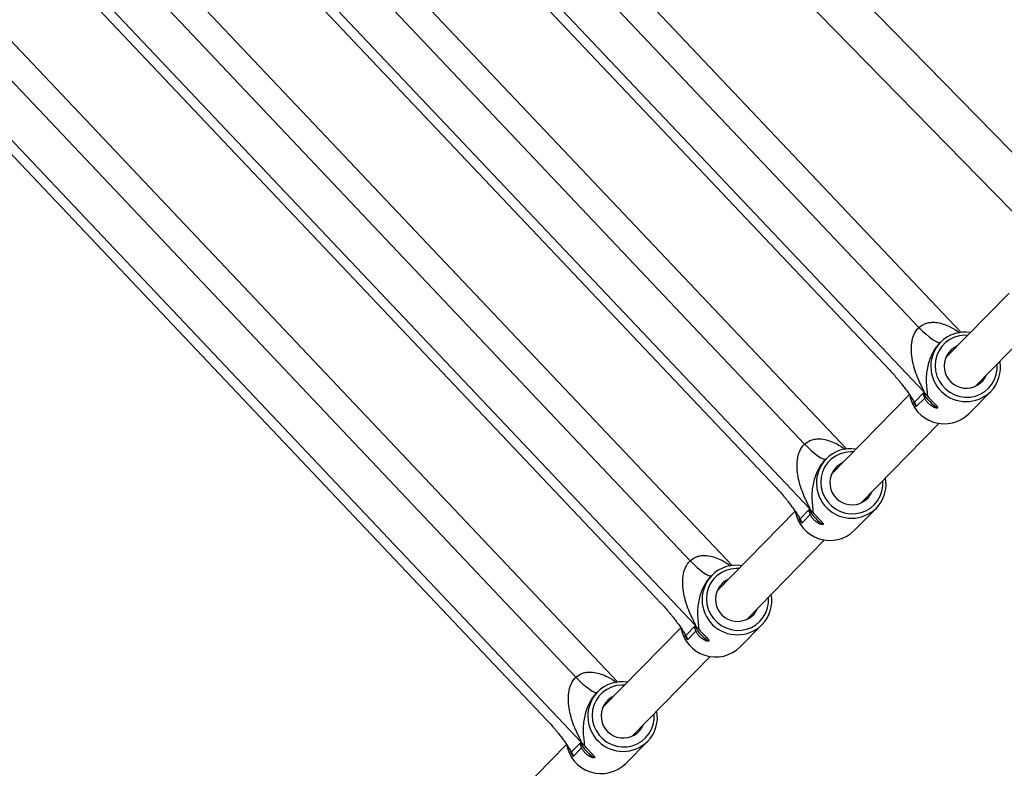
# Model space of a CAD drawing. Units: millimetres. Extents: x -37897 to 37267, y -4612 to 39967.
# Drawn here: x -1049 to -666, y 957 to 1248 of the extents above; entities that cross this region are included whole.
import ezdxf

# ---------------------------------------------------------------- set-up
doc = ezdxf.new("R2010")
doc.units = ezdxf.units.MM

msp = doc.modelspace()

# ---------------------------------------------------------------- linework, layer by layer
at = {"color": 7, "linetype": 'Continuous', "lineweight": 25}
for p, q in [((-683.35, 1126.59), (-925.8, 1382.92)), ((-697.58, 1103.23), (-949.69, 1369.75)), ((-699.61, 1128.46), (-924.72, 1366.45)), ((-710.91, 1111.79), (-941.68, 1355.76)), ((-727.83, 1081.19), (-970.29, 1337.52)), ((-742.07, 1057.83), (-994.18, 1324.36)), ((-744.09, 1083.07), (-969.2, 1321.06)), ((-755.4, 1066.39), (-986.17, 1310.36)), ((-643.21, 1176.01), (-767.05, 1302.67)), ((-772.32, 1035.8), (-1014.78, 1292.13)), ((-778.6, 1291.59), (-654.63, 1164.8)), ((-786.56, 1012.43), (-1038.66, 1278.96)), ((-788.58, 1037.67), (-1013.69, 1275.66)), ((-799.89, 1021), (-1030.66, 1264.97)), ((-816.81, 990.4), (-1059.27, 1246.73)), ((-831.05, 967.04), (-1083.15, 1233.57)), ((-833.07, 992.28), (-1058.18, 1230.27)), ((-844.38, 975.6), (-1075.15, 1219.57)), ((-664.51, 1141.86), (-689.21, 1116.67)), ((-677.78, 1105.47), (-653.27, 1130.48)), ((-691.25, 1122.73), (-691.63, 1122.34)), ((-680.16, 1094.89), (-671.68, 1103.55)), ((-703.28, 1102.31), (-733.7, 1071.27)), ((-701.4, 1099.33), (-697.58, 1103.23)), ((-697.38, 1100.99), (-700.66, 1097.65)), ((-722.27, 1060.07), (-691.84, 1091.12)), ((-735.74, 1077.33), (-736.11, 1076.95)), ((-745.88, 1053.94), (-742.07, 1057.83)), ((-724.65, 1049.5), (-716.17, 1058.15)), ((-747.77, 1056.91), (-778.18, 1025.88)), ((-741.87, 1055.6), (-745.14, 1052.26)), ((-766.76, 1014.68), (-736.33, 1045.72)), ((-780.23, 1031.94), (-780.6, 1031.55)), ((-792.26, 1011.51), (-822.67, 980.48)), ((-790.37, 1008.54), (-786.56, 1012.43)), ((-769.14, 1004.1), (-760.66, 1012.76)), ((-786.36, 1010.2), (-789.63, 1006.86)), ((-811.24, 969.28), (-780.82, 1000.33)), ((-824.71, 986.54), (-825.09, 986.16)), ((-836.75, 966.12), (-904.51, 896.97)), ((-834.86, 963.15), (-831.05, 967.04)), ((-813.63, 958.71), (-805.14, 967.36)), ((-830.84, 964.81), (-834.12, 961.47))]:
    msp.add_line(p, q, dxfattribs=at)
at = {"color": 8, "linetype": 'Continuous', "lineweight": 25}
for p, q in [((-700.66, 1097.65), (-701.7, 1099.51)), ((-745.14, 1052.26), (-746.19, 1054.12)), ((-789.63, 1006.86), (-790.68, 1008.72)), ((-834.12, 961.47), (-835.17, 963.33))]:
    msp.add_line(p, q, dxfattribs=at)
at = {"color": 8, "linetype": 'Continuous', "lineweight": 25, "flags": 128}
for points in [[(-699.61, 1128.46), (-698.24, 1127.08), (-696.86, 1125.8), (-695.54, 1124.68), (-694.31, 1123.77), (-693.23, 1123.1), (-692.34, 1122.69), (-691.67, 1122.56), (-691.32, 1122.65)], [(-680.66, 1125.39), (-681.8, 1125.42), (-683.83, 1125.2), (-685.79, 1124.64), (-687.61, 1123.75), (-689.25, 1122.57), (-690.66, 1121.12), (-691.8, 1119.44), (-692.64, 1117.6), (-693.14, 1115.63), (-693.31, 1113.59), (-693.13, 1111.55), (-692.6, 1109.56), (-691.75, 1107.68), (-690.6, 1105.97), (-689.18, 1104.46), (-687.53, 1103.22), (-685.7, 1102.26), (-683.74, 1101.63), (-681.71, 1101.33), (-679.66, 1101.38), (-677.66, 1101.77), (-675.77, 1102.5), (-674.03, 1103.53), (-672.5, 1104.86), (-671.22, 1106.42), (-670.23, 1108.19), (-669.56, 1110.11), (-669.22, 1112.11), (-669.23, 1114.16), (-669.23, 1114.19)], [(-744.09, 1083.07), (-742.72, 1081.68), (-741.35, 1080.4), (-740.03, 1079.29), (-738.8, 1078.37), (-737.72, 1077.7), (-736.83, 1077.29), (-736.16, 1077.16), (-735.81, 1077.25)], [(-725.14, 1080), (-726.29, 1080.02), (-728.32, 1079.8), (-730.27, 1079.24), (-732.1, 1078.36), (-733.74, 1077.17), (-735.15, 1075.72), (-736.29, 1074.05), (-737.12, 1072.2), (-737.63, 1070.23), (-737.8, 1068.2), (-737.61, 1066.16), (-737.09, 1064.17), (-736.24, 1062.29), (-735.09, 1060.57), (-733.67, 1059.07), (-732.02, 1057.82), (-730.18, 1056.87), (-728.23, 1056.23), (-726.19, 1055.93), (-724.15, 1055.98), (-722.15, 1056.37), (-720.26, 1057.1), (-718.52, 1058.14), (-716.99, 1059.46), (-715.71, 1061.03), (-714.72, 1062.79), (-714.04, 1064.71), (-713.71, 1066.72), (-713.71, 1068.76), (-713.72, 1068.8)], [(-788.58, 1037.67), (-787.21, 1036.28), (-785.84, 1035.01), (-784.51, 1033.89), (-783.29, 1032.98), (-782.21, 1032.3), (-781.32, 1031.89), (-780.65, 1031.76), (-780.3, 1031.86)], [(-769.63, 1034.6), (-770.78, 1034.63), (-772.81, 1034.41), (-774.76, 1033.85), (-776.59, 1032.96), (-778.23, 1031.77), (-779.64, 1030.33), (-780.78, 1028.65), (-781.61, 1026.81), (-782.12, 1024.84), (-782.28, 1022.8), (-782.1, 1020.76), (-781.58, 1018.77), (-780.73, 1016.89), (-779.58, 1015.18), (-778.15, 1013.67), (-776.5, 1012.43), (-774.67, 1011.47), (-772.71, 1010.83), (-770.68, 1010.54), (-768.64, 1010.58), (-766.64, 1010.98), (-764.74, 1011.7), (-763.01, 1012.74), (-761.48, 1014.07), (-760.2, 1015.63), (-759.21, 1017.4), (-758.53, 1019.31), (-758.19, 1021.32), (-758.2, 1023.37), (-758.2, 1023.4)], [(-833.07, 992.28), (-831.7, 990.89), (-830.33, 989.61), (-829, 988.49), (-827.78, 987.58), (-826.7, 986.91), (-825.8, 986.5), (-825.14, 986.37), (-824.79, 986.46)], [(-814.12, 989.21), (-815.27, 989.23), (-817.3, 989.01), (-819.25, 988.45), (-821.07, 987.56), (-822.71, 986.38), (-824.12, 984.93), (-825.26, 983.26), (-826.1, 981.41), (-826.61, 979.44), (-826.77, 977.41), (-826.59, 975.36), (-826.07, 973.38), (-825.22, 971.5), (-824.06, 969.78), (-822.64, 968.28), (-820.99, 967.03), (-819.16, 966.07), (-817.2, 965.44), (-815.17, 965.14), (-813.13, 965.19), (-811.13, 965.58), (-809.23, 966.31), (-807.49, 967.35), (-805.96, 968.67), (-804.68, 970.24), (-803.69, 972), (-803.02, 973.92), (-802.68, 975.93), (-802.69, 977.97), (-802.69, 978.01)]]:
    msp.add_lwpolyline(points, dxfattribs=at)
at = {"color": 7, "linetype": 'Continuous', "lineweight": 25, "flags": 128}
for points in [[(-697.58, 1102.76), (-697.57, 1102.71), (-697.35, 1102.14), (-696.89, 1101.38), (-696.22, 1100.51), (-695.42, 1099.61), (-694.57, 1098.76), (-693.74, 1098.05), (-693.02, 1097.56), (-692.48, 1097.32), (-692.17, 1097.36)], [(-742.07, 1057.37), (-742.06, 1057.31), (-741.84, 1056.75), (-741.38, 1055.99), (-740.71, 1055.11), (-739.91, 1054.21), (-739.06, 1053.36), (-738.23, 1052.66), (-737.51, 1052.16), (-736.96, 1051.92), (-736.65, 1051.97)], [(-786.56, 1011.97), (-786.55, 1011.92), (-786.33, 1011.35), (-785.86, 1010.59), (-785.2, 1009.72), (-784.4, 1008.81), (-783.54, 1007.97), (-782.71, 1007.26), (-781.99, 1006.77), (-781.45, 1006.53), (-781.14, 1006.57)], [(-831.05, 966.58), (-831.04, 966.52), (-830.82, 965.95), (-830.35, 965.2), (-829.69, 964.32), (-828.89, 963.42), (-828.03, 962.57), (-827.2, 961.87), (-826.48, 961.37), (-825.94, 961.13), (-825.63, 961.18)]]:
    msp.add_lwpolyline(points, dxfattribs=at)
at = {"color": 7, "linetype": 'Continuous', "lineweight": 25}
for centre, radius, start, end in [((-681.78, 1113.38), 13.3, 80.4372, 135.3732), ((-681.2, 1113.41), 8.6, 114.058, 337.0994), ((-681.2, 1112.82), 13.29, 315.7477, 10.7567), ((-689.77, 1104.67), 13.7, 189.8726, 314.4957), ((-705.01, 1096.2), 10.22, 36.1461, 43.408), ((-726.27, 1067.98), 13.3, 80.4372, 135.3732), ((-725.69, 1068.01), 8.6, 114.058, 337.0994), ((-725.69, 1067.43), 13.29, 315.7477, 10.7567), ((-749.5, 1050.8), 10.22, 36.1461, 43.408), ((-734.26, 1059.27), 13.7, 189.8726, 314.4957), ((-770.76, 1022.59), 13.3, 80.4372, 135.3732), ((-770.18, 1022.62), 8.6, 114.058, 337.0994), ((-770.17, 1022.03), 13.29, 315.7477, 10.7567), ((-778.74, 1013.88), 13.7, 189.8726, 314.4957), ((-793.99, 1005.41), 10.22, 36.1461, 43.408), ((-815.25, 977.19), 13.3, 80.4372, 135.3732), ((-814.66, 977.22), 8.6, 114.058, 337.0994), ((-814.66, 976.63), 13.29, 315.7477, 10.7567), ((-823.23, 968.48), 13.7, 189.8726, 314.4957), ((-838.47, 960.01), 10.22, 36.1461, 43.408)]:
    msp.add_arc(centre, radius, start, end, dxfattribs=at)
at = {"color": 8, "linetype": 'Continuous', "lineweight": 25}
for centre in [(-681.3, 1113.31), (-725.79, 1067.91), (-770.28, 1022.52), (-814.76, 977.12)]:
    msp.add_arc(centre, 13.7, 136.5685, 314.589, dxfattribs=at)
for points, knots in [([(-699.61, 1128.46), (-698.96, 1128.97), (-698.01, 1129.69), (-696.38, 1130.26), (-694.86, 1130.53), (-692.79, 1130.48), (-690.46, 1129.99), (-687.59, 1128.83), (-685.34, 1127.6), (-684.07, 1126.57), (-683.81, 1126.35)], [0, 0, 0, 0, 0.127528, 0.184927, 0.284291, 0.386995, 0.543938, 0.704722, 0.939045, 1, 1, 1, 1]), ([(-691.62, 1122.34), (-691.73, 1122.23), (-692.48, 1121.48), (-693.28, 1120.37), (-694.25, 1118.77), (-694.99, 1117.26), (-695.8, 1115.09), (-696.39, 1112.72), (-696.79, 1109.86), (-696.83, 1106.83), (-696.56, 1104.17), (-696.29, 1102.48), (-696.42, 1102.06), (-696.46, 1101.94)], [0, 0, 0, 0, 0.014841, 0.104151, 0.128827, 0.203059, 0.279812, 0.389302, 0.501058, 0.667613, 0.836984, 0.952962, 1, 1, 1, 1]), ([(-744.09, 1083.07), (-743.44, 1083.57), (-742.5, 1084.3), (-740.87, 1084.87), (-739.35, 1085.13), (-737.28, 1085.08), (-734.95, 1084.59), (-732.08, 1083.44), (-729.83, 1082.2), (-728.56, 1081.17), (-728.3, 1080.96)], [0, 0, 0, 0, 0.127528, 0.184927, 0.284291, 0.386995, 0.543938, 0.704722, 0.939045, 1, 1, 1, 1]), ([(-736.11, 1076.94), (-736.21, 1076.83), (-736.96, 1076.09), (-737.77, 1074.98), (-738.73, 1073.38), (-739.48, 1071.86), (-740.29, 1069.69), (-740.88, 1067.33), (-741.28, 1064.46), (-741.32, 1061.43), (-741.04, 1058.77), (-740.77, 1057.09), (-740.91, 1056.67), (-740.95, 1056.55)], [0, 0, 0, 0, 0.014841, 0.104151, 0.128827, 0.203059, 0.279812, 0.389302, 0.501058, 0.667613, 0.836984, 0.952962, 1, 1, 1, 1]), ([(-788.58, 1037.67), (-787.93, 1038.17), (-786.99, 1038.9), (-785.35, 1039.47), (-783.84, 1039.73), (-781.77, 1039.69), (-779.43, 1039.19), (-776.57, 1038.04), (-774.32, 1036.81), (-773.05, 1035.78), (-772.79, 1035.56)], [0, 0, 0, 0, 0.1275283, 0.1849268, 0.2842914, 0.3869951, 0.5439377, 0.7047224, 0.9390452, 1, 1, 1, 1]), ([(-780.6, 1031.55), (-780.7, 1031.44), (-781.45, 1030.69), (-782.25, 1029.58), (-783.22, 1027.98), (-783.97, 1026.47), (-784.77, 1024.3), (-785.37, 1021.93), (-785.76, 1019.07), (-785.8, 1016.04), (-785.53, 1013.37), (-785.26, 1011.69), (-785.4, 1011.27), (-785.44, 1011.15)], [0, 0, 0, 0, 0.0148411, 0.1041512, 0.1288266, 0.2030592, 0.2798121, 0.3893021, 0.5010579, 0.6676134, 0.8369836, 0.9529619, 1, 1, 1, 1]), ([(-833.07, 992.28), (-832.42, 992.78), (-831.48, 993.51), (-829.84, 994.08), (-828.33, 994.34), (-826.26, 994.29), (-823.92, 993.8), (-821.06, 992.65), (-818.8, 991.41), (-817.54, 990.38), (-817.28, 990.17)], [0, 0, 0, 0, 0.127528, 0.184927, 0.284291, 0.386995, 0.543938, 0.704722, 0.939045, 1, 1, 1, 1]), ([(-825.08, 986.15), (-825.19, 986.04), (-825.94, 985.29), (-826.74, 984.19), (-827.71, 982.58), (-828.46, 981.07), (-829.26, 978.9), (-829.85, 976.54), (-830.25, 973.67), (-830.29, 970.64), (-830.02, 967.98), (-829.75, 966.3), (-829.89, 965.88), (-829.93, 965.76)], [0, 0, 0, 0, 0.014841, 0.104151, 0.128827, 0.203059, 0.279812, 0.389302, 0.501058, 0.667613, 0.836984, 0.952962, 1, 1, 1, 1])]:
    msp.add_open_spline(points, degree=3, knots=knots, dxfattribs=at)
at = {"color": 7, "linetype": 'Continuous', "lineweight": 25}
for points, knots in [([(-697.58, 1103.23), (-697.56, 1103.25), (-697.55, 1103.3), (-697.57, 1103.42), (-697.6, 1103.5), (-697.66, 1103.67), (-697.7, 1103.77), (-697.78, 1103.96), (-697.83, 1104.07), (-697.98, 1104.38), (-698.08, 1104.6), (-698.3, 1105.04), (-698.42, 1105.27), (-698.76, 1105.97), (-698.99, 1106.45), (-699.44, 1107.43), (-699.66, 1107.92), (-700.3, 1109.43), (-700.7, 1110.47), (-701.22, 1112.06), (-701.39, 1112.6), (-701.69, 1113.7), (-701.83, 1114.25), (-702.2, 1115.94), (-702.38, 1117.08), (-702.53, 1118.83), (-702.56, 1119.42), (-702.56, 1120.62), (-702.53, 1121.22), (-702.42, 1122.42), (-702.32, 1123.02), (-702.12, 1123.91), (-702.04, 1124.21), (-701.86, 1124.8), (-701.76, 1125.1), (-701.52, 1125.68), (-701.4, 1125.96), (-701.11, 1126.51), (-700.96, 1126.78), (-700.45, 1127.56), (-700.05, 1128.04), (-699.61, 1128.46)], [0, 0, 0, 0, 0.015625, 0.015625, 0.03125, 0.03125, 0.046875, 0.046875, 0.0625, 0.0625, 0.09375, 0.09375, 0.125, 0.125, 0.1875, 0.1875, 0.25, 0.25, 0.375, 0.375, 0.4375, 0.4375, 0.5, 0.5, 0.625, 0.625, 0.6875, 0.6875, 0.75, 0.75, 0.8125, 0.8125, 0.84375, 0.84375, 0.875, 0.875, 0.90625, 0.90625, 0.9375, 0.9375, 1, 1, 1, 1]), ([(-710.91, 1111.79), (-709.88, 1110.69), (-708.9, 1109.59), (-707.74, 1108.21), (-707.51, 1107.93), (-707.06, 1107.38), (-706.84, 1107.11), (-706.2, 1106.3), (-705.78, 1105.76), (-704.99, 1104.71), (-704.6, 1104.19), (-703.87, 1103.16), (-703.51, 1102.65), (-702.83, 1101.66), (-702.51, 1101.17), (-702.06, 1100.46), (-701.92, 1100.23), (-701.64, 1099.77), (-701.51, 1099.55), (-701.4, 1099.33)], [0, 0, 0, 0, 0.25, 0.25, 0.3125, 0.3125, 0.375, 0.375, 0.5, 0.5, 0.625, 0.625, 0.75, 0.75, 0.875, 0.875, 0.9375, 0.9375, 1, 1, 1, 1]), ([(-696.75, 1102.23), (-696.9, 1102.36), (-697.04, 1102.47), (-697.3, 1102.63), (-697.42, 1102.68), (-697.62, 1102.75), (-697.71, 1102.76), (-697.84, 1102.74), (-697.89, 1102.7), (-697.94, 1102.59), (-697.95, 1102.51), (-697.93, 1102.31), (-697.89, 1102.19), (-697.8, 1101.91), (-697.73, 1101.75), (-697.57, 1101.4), (-697.48, 1101.21), (-697.38, 1100.99)], [0, 0, 0, 0, 0.125, 0.125, 0.25, 0.25, 0.375, 0.375, 0.5, 0.5, 0.625, 0.625, 0.75, 0.75, 0.875, 0.875, 1, 1, 1, 1]), ([(-696.46, 1101.94), (-696.27, 1101.74), (-696.06, 1101.5), (-695.61, 1101.01), (-695.37, 1100.75), (-695, 1100.35), (-694.88, 1100.22), (-694.63, 1099.96), (-694.5, 1099.83), (-694.26, 1099.57), (-694.13, 1099.45), (-693.89, 1099.2), (-693.77, 1099.08), (-693.43, 1098.74), (-693.22, 1098.52), (-692.95, 1098.23), (-692.86, 1098.14), (-692.71, 1097.96), (-692.64, 1097.88), (-692.46, 1097.65), (-692.38, 1097.52), (-692.31, 1097.31), (-692.31, 1097.23), (-692.42, 1097.12), (-692.52, 1097.09), (-692.73, 1097.09), (-692.81, 1097.1), (-692.99, 1097.13), (-693.08, 1097.15), (-693.29, 1097.21), (-693.4, 1097.25), (-693.64, 1097.34), (-693.76, 1097.39), (-694.14, 1097.57), (-694.41, 1097.72), (-694.82, 1097.99), (-694.96, 1098.09), (-695.23, 1098.3), (-695.37, 1098.41), (-695.77, 1098.77), (-696.03, 1099.02), (-696.5, 1099.57), (-696.72, 1099.86), (-697, 1100.29), (-697.09, 1100.43), (-697.24, 1100.72), (-697.32, 1100.86), (-697.38, 1100.99)], [0, 0, 0, 0, 0.0625, 0.0625, 0.125, 0.125, 0.15625, 0.15625, 0.1875, 0.1875, 0.21875, 0.21875, 0.25, 0.25, 0.3125, 0.3125, 0.34375, 0.34375, 0.375, 0.375, 0.4375, 0.4375, 0.5, 0.5, 0.5625, 0.5625, 0.59375, 0.59375, 0.625, 0.625, 0.65625, 0.65625, 0.6875, 0.6875, 0.75, 0.75, 0.78125, 0.78125, 0.8125, 0.8125, 0.875, 0.875, 0.9375, 0.9375, 0.96875, 0.96875, 1, 1, 1, 1]), ([(-742.07, 1057.83), (-742.05, 1057.85), (-742.04, 1057.9), (-742.06, 1058.03), (-742.08, 1058.1), (-742.15, 1058.28), (-742.18, 1058.37), (-742.27, 1058.57), (-742.32, 1058.67), (-742.46, 1058.98), (-742.57, 1059.2), (-742.79, 1059.65), (-742.9, 1059.88), (-743.25, 1060.58), (-743.48, 1061.06), (-743.93, 1062.03), (-744.15, 1062.53), (-744.79, 1064.03), (-745.18, 1065.07), (-745.71, 1066.67), (-745.87, 1067.2), (-746.18, 1068.3), (-746.32, 1068.86), (-746.69, 1070.54), (-746.87, 1071.68), (-747.02, 1073.44), (-747.05, 1074.03), (-747.05, 1075.22), (-747.02, 1075.83), (-746.9, 1077.02), (-746.81, 1077.62), (-746.61, 1078.51), (-746.53, 1078.81), (-746.35, 1079.41), (-746.25, 1079.7), (-746.01, 1080.28), (-745.88, 1080.57), (-745.6, 1081.12), (-745.45, 1081.39), (-744.94, 1082.16), (-744.54, 1082.65), (-744.09, 1083.07)], [0, 0, 0, 0, 0.015625, 0.015625, 0.03125, 0.03125, 0.046875, 0.046875, 0.0625, 0.0625, 0.09375, 0.09375, 0.125, 0.125, 0.1875, 0.1875, 0.25, 0.25, 0.375, 0.375, 0.4375, 0.4375, 0.5, 0.5, 0.625, 0.625, 0.6875, 0.6875, 0.75, 0.75, 0.8125, 0.8125, 0.84375, 0.84375, 0.875, 0.875, 0.90625, 0.90625, 0.9375, 0.9375, 1, 1, 1, 1]), ([(-755.4, 1066.39), (-754.37, 1065.3), (-753.39, 1064.2), (-752.23, 1062.82), (-752, 1062.54), (-751.55, 1061.99), (-751.33, 1061.72), (-750.69, 1060.9), (-750.27, 1060.37), (-749.48, 1059.31), (-749.09, 1058.79), (-748.35, 1057.77), (-748, 1057.26), (-747.32, 1056.26), (-747, 1055.77), (-746.55, 1055.06), (-746.4, 1054.83), (-746.13, 1054.38), (-746, 1054.15), (-745.88, 1053.94)], [0, 0, 0, 0, 0.25, 0.25, 0.3125, 0.3125, 0.375, 0.375, 0.5, 0.5, 0.625, 0.625, 0.75, 0.75, 0.875, 0.875, 0.9375, 0.9375, 1, 1, 1, 1]), ([(-741.24, 1056.83), (-741.39, 1056.96), (-741.53, 1057.07), (-741.79, 1057.23), (-741.9, 1057.29), (-742.11, 1057.35), (-742.2, 1057.36), (-742.33, 1057.34), (-742.38, 1057.3), (-742.43, 1057.19), (-742.44, 1057.11), (-742.41, 1056.91), (-742.38, 1056.79), (-742.28, 1056.52), (-742.22, 1056.36), (-742.06, 1056), (-741.97, 1055.81), (-741.87, 1055.6)], [0, 0, 0, 0, 0.125, 0.125, 0.25, 0.25, 0.375, 0.375, 0.5, 0.5, 0.625, 0.625, 0.75, 0.75, 0.875, 0.875, 1, 1, 1, 1]), ([(-740.95, 1056.55), (-740.76, 1056.34), (-740.55, 1056.11), (-740.09, 1055.61), (-739.86, 1055.35), (-739.49, 1054.96), (-739.36, 1054.82), (-739.11, 1054.56), (-738.99, 1054.43), (-738.74, 1054.18), (-738.62, 1054.05), (-738.38, 1053.8), (-738.26, 1053.69), (-737.92, 1053.34), (-737.71, 1053.12), (-737.44, 1052.83), (-737.35, 1052.74), (-737.2, 1052.57), (-737.13, 1052.48), (-736.95, 1052.26), (-736.87, 1052.13), (-736.79, 1051.91), (-736.8, 1051.83), (-736.91, 1051.72), (-737.01, 1051.69), (-737.22, 1051.69), (-737.3, 1051.7), (-737.47, 1051.73), (-737.57, 1051.75), (-737.78, 1051.81), (-737.89, 1051.85), (-738.13, 1051.94), (-738.25, 1051.99), (-738.63, 1052.17), (-738.9, 1052.33), (-739.31, 1052.6), (-739.45, 1052.7), (-739.72, 1052.91), (-739.86, 1053.02), (-740.26, 1053.37), (-740.52, 1053.63), (-740.99, 1054.18), (-741.2, 1054.46), (-741.49, 1054.89), (-741.57, 1055.04), (-741.73, 1055.32), (-741.8, 1055.46), (-741.87, 1055.6)], [0, 0, 0, 0, 0.0625, 0.0625, 0.125, 0.125, 0.15625, 0.15625, 0.1875, 0.1875, 0.21875, 0.21875, 0.25, 0.25, 0.3125, 0.3125, 0.34375, 0.34375, 0.375, 0.375, 0.4375, 0.4375, 0.5, 0.5, 0.5625, 0.5625, 0.59375, 0.59375, 0.625, 0.625, 0.65625, 0.65625, 0.6875, 0.6875, 0.75, 0.75, 0.78125, 0.78125, 0.8125, 0.8125, 0.875, 0.875, 0.9375, 0.9375, 0.96875, 0.96875, 1, 1, 1, 1]), ([(-786.56, 1012.43), (-786.53, 1012.46), (-786.53, 1012.5), (-786.55, 1012.63), (-786.57, 1012.71), (-786.63, 1012.88), (-786.67, 1012.98), (-786.76, 1013.17), (-786.8, 1013.27), (-786.95, 1013.59), (-787.06, 1013.8), (-787.28, 1014.25), (-787.39, 1014.48), (-787.74, 1015.18), (-787.97, 1015.66), (-788.42, 1016.64), (-788.64, 1017.13), (-789.28, 1018.64), (-789.67, 1019.67), (-790.2, 1021.27), (-790.36, 1021.81), (-790.67, 1022.9), (-790.8, 1023.46), (-791.17, 1025.15), (-791.36, 1026.29), (-791.51, 1028.04), (-791.53, 1028.63), (-791.54, 1029.83), (-791.51, 1030.43), (-791.39, 1031.63), (-791.3, 1032.22), (-791.1, 1033.12), (-791.02, 1033.42), (-790.84, 1034.01), (-790.73, 1034.31), (-790.5, 1034.89), (-790.37, 1035.17), (-790.09, 1035.72), (-789.93, 1035.99), (-789.43, 1036.77), (-789.03, 1037.25), (-788.58, 1037.67)], [0, 0, 0, 0, 0.015625, 0.015625, 0.03125, 0.03125, 0.046875, 0.046875, 0.0625, 0.0625, 0.09375, 0.09375, 0.125, 0.125, 0.1875, 0.1875, 0.25, 0.25, 0.375, 0.375, 0.4375, 0.4375, 0.5, 0.5, 0.625, 0.625, 0.6875, 0.6875, 0.75, 0.75, 0.8125, 0.8125, 0.84375, 0.84375, 0.875, 0.875, 0.90625, 0.90625, 0.9375, 0.9375, 1, 1, 1, 1]), ([(-799.89, 1021), (-798.85, 1019.9), (-797.88, 1018.8), (-796.72, 1017.42), (-796.49, 1017.14), (-796.04, 1016.59), (-795.82, 1016.32), (-795.17, 1015.51), (-794.76, 1014.97), (-793.96, 1013.92), (-793.58, 1013.4), (-792.84, 1012.37), (-792.49, 1011.86), (-791.81, 1010.86), (-791.49, 1010.38), (-791.04, 1009.67), (-790.89, 1009.43), (-790.62, 1008.98), (-790.49, 1008.76), (-790.37, 1008.54)], [0, 0, 0, 0, 0.25, 0.25, 0.3125, 0.3125, 0.375, 0.375, 0.5, 0.5, 0.625, 0.625, 0.75, 0.75, 0.875, 0.875, 0.9375, 0.9375, 1, 1, 1, 1]), ([(-785.73, 1011.44), (-785.87, 1011.57), (-786.02, 1011.67), (-786.27, 1011.84), (-786.39, 1011.89), (-786.6, 1011.96), (-786.68, 1011.97), (-786.82, 1011.94), (-786.87, 1011.91), (-786.92, 1011.79), (-786.93, 1011.72), (-786.9, 1011.52), (-786.87, 1011.4), (-786.77, 1011.12), (-786.71, 1010.96), (-786.55, 1010.61), (-786.46, 1010.41), (-786.36, 1010.2)], [0, 0, 0, 0, 0.125, 0.125, 0.25, 0.25, 0.375, 0.375, 0.5, 0.5, 0.625, 0.625, 0.75, 0.75, 0.875, 0.875, 1, 1, 1, 1]), ([(-785.44, 1011.15), (-785.25, 1010.94), (-785.04, 1010.71), (-784.58, 1010.21), (-784.35, 1009.96), (-783.98, 1009.56), (-783.85, 1009.43), (-783.6, 1009.17), (-783.48, 1009.04), (-783.23, 1008.78), (-783.11, 1008.65), (-782.87, 1008.41), (-782.75, 1008.29), (-782.41, 1007.95), (-782.2, 1007.73), (-781.92, 1007.44), (-781.84, 1007.35), (-781.69, 1007.17), (-781.62, 1007.09), (-781.44, 1006.86), (-781.36, 1006.73), (-781.28, 1006.52), (-781.29, 1006.44), (-781.4, 1006.33), (-781.49, 1006.3), (-781.7, 1006.3), (-781.78, 1006.31), (-781.96, 1006.34), (-782.06, 1006.36), (-782.27, 1006.42), (-782.38, 1006.46), (-782.61, 1006.55), (-782.74, 1006.6), (-783.12, 1006.78), (-783.39, 1006.93), (-783.8, 1007.2), (-783.94, 1007.3), (-784.21, 1007.51), (-784.35, 1007.62), (-784.75, 1007.98), (-785, 1008.23), (-785.48, 1008.78), (-785.69, 1009.07), (-785.97, 1009.5), (-786.06, 1009.64), (-786.22, 1009.93), (-786.29, 1010.07), (-786.36, 1010.2)], [0, 0, 0, 0, 0.0625, 0.0625, 0.125, 0.125, 0.15625, 0.15625, 0.1875, 0.1875, 0.21875, 0.21875, 0.25, 0.25, 0.3125, 0.3125, 0.34375, 0.34375, 0.375, 0.375, 0.4375, 0.4375, 0.5, 0.5, 0.5625, 0.5625, 0.59375, 0.59375, 0.625, 0.625, 0.65625, 0.65625, 0.6875, 0.6875, 0.75, 0.75, 0.78125, 0.78125, 0.8125, 0.8125, 0.875, 0.875, 0.9375, 0.9375, 0.96875, 0.96875, 1, 1, 1, 1]), ([(-831.05, 967.04), (-831.02, 967.06), (-831.02, 967.11), (-831.04, 967.23), (-831.06, 967.31), (-831.12, 967.49), (-831.16, 967.58), (-831.25, 967.78), (-831.29, 967.88), (-831.44, 968.19), (-831.55, 968.41), (-831.77, 968.86), (-831.88, 969.09), (-832.22, 969.78), (-832.45, 970.26), (-832.91, 971.24), (-833.13, 971.73), (-833.76, 973.24), (-834.16, 974.28), (-834.69, 975.87), (-834.85, 976.41), (-835.15, 977.51), (-835.29, 978.07), (-835.66, 979.75), (-835.85, 980.89), (-835.99, 982.64), (-836.02, 983.23), (-836.02, 984.43), (-836, 985.03), (-835.88, 986.23), (-835.79, 986.83), (-835.58, 987.72), (-835.51, 988.02), (-835.32, 988.61), (-835.22, 988.91), (-834.99, 989.49), (-834.86, 989.78), (-834.58, 990.33), (-834.42, 990.6), (-833.91, 991.37), (-833.52, 991.85), (-833.07, 992.28)], [0, 0, 0, 0, 0.015625, 0.015625, 0.03125, 0.03125, 0.046875, 0.046875, 0.0625, 0.0625, 0.09375, 0.09375, 0.125, 0.125, 0.1875, 0.1875, 0.25, 0.25, 0.375, 0.375, 0.4375, 0.4375, 0.5, 0.5, 0.625, 0.625, 0.6875, 0.6875, 0.75, 0.75, 0.8125, 0.8125, 0.84375, 0.84375, 0.875, 0.875, 0.90625, 0.90625, 0.9375, 0.9375, 1, 1, 1, 1]), ([(-844.38, 975.6), (-843.34, 974.51), (-842.37, 973.41), (-841.21, 972.02), (-840.98, 971.75), (-840.53, 971.2), (-840.31, 970.92), (-839.66, 970.11), (-839.25, 969.58), (-838.45, 968.52), (-838.07, 968), (-837.33, 966.97), (-836.97, 966.46), (-836.3, 965.47), (-835.97, 964.98), (-835.52, 964.27), (-835.38, 964.04), (-835.11, 963.58), (-834.98, 963.36), (-834.86, 963.15)], [0, 0, 0, 0, 0.25, 0.25, 0.3125, 0.3125, 0.375, 0.375, 0.5, 0.5, 0.625, 0.625, 0.75, 0.75, 0.875, 0.875, 0.9375, 0.9375, 1, 1, 1, 1]), ([(-830.22, 966.04), (-830.36, 966.17), (-830.5, 966.28), (-830.76, 966.44), (-830.88, 966.5), (-831.09, 966.56), (-831.17, 966.57), (-831.31, 966.55), (-831.35, 966.51), (-831.41, 966.4), (-831.42, 966.32), (-831.39, 966.12), (-831.36, 966), (-831.26, 965.73), (-831.19, 965.56), (-831.03, 965.21), (-830.94, 965.02), (-830.84, 964.81)], [0, 0, 0, 0, 0.125, 0.125, 0.25, 0.25, 0.375, 0.375, 0.5, 0.5, 0.625, 0.625, 0.75, 0.75, 0.875, 0.875, 1, 1, 1, 1]), ([(-829.93, 965.76), (-829.73, 965.55), (-829.52, 965.32), (-829.07, 964.82), (-828.83, 964.56), (-828.46, 964.17), (-828.34, 964.03), (-828.09, 963.77), (-827.97, 963.64), (-827.72, 963.39), (-827.59, 963.26), (-827.35, 963.01), (-827.24, 962.89), (-826.9, 962.55), (-826.69, 962.33), (-826.41, 962.04), (-826.33, 961.95), (-826.17, 961.78), (-826.1, 961.69), (-825.93, 961.47), (-825.84, 961.34), (-825.77, 961.12), (-825.78, 961.04), (-825.88, 960.93), (-825.98, 960.9), (-826.19, 960.9), (-826.27, 960.91), (-826.45, 960.94), (-826.55, 960.96), (-826.75, 961.02), (-826.87, 961.06), (-827.1, 961.15), (-827.22, 961.2), (-827.6, 961.38), (-827.88, 961.54), (-828.29, 961.81), (-828.42, 961.9), (-828.7, 962.11), (-828.84, 962.23), (-829.24, 962.58), (-829.49, 962.84), (-829.97, 963.39), (-830.18, 963.67), (-830.46, 964.1), (-830.55, 964.25), (-830.71, 964.53), (-830.78, 964.67), (-830.84, 964.81)], [0, 0, 0, 0, 0.0625, 0.0625, 0.125, 0.125, 0.15625, 0.15625, 0.1875, 0.1875, 0.21875, 0.21875, 0.25, 0.25, 0.3125, 0.3125, 0.34375, 0.34375, 0.375, 0.375, 0.4375, 0.4375, 0.5, 0.5, 0.5625, 0.5625, 0.59375, 0.59375, 0.625, 0.625, 0.65625, 0.65625, 0.6875, 0.6875, 0.75, 0.75, 0.78125, 0.78125, 0.8125, 0.8125, 0.875, 0.875, 0.9375, 0.9375, 0.96875, 0.96875, 1, 1, 1, 1])]:
    msp.add_open_spline(points, degree=3, knots=knots, dxfattribs=at)
for points in [[(-696.46, 1101.94), (-696.56, 1102.05), (-696.66, 1102.14), (-696.75, 1102.23)], [(-701.4, 1099.33), (-701.1, 1098.8), (-700.86, 1098.24), (-700.66, 1097.65)], [(-745.88, 1053.94), (-745.59, 1053.4), (-745.35, 1052.84), (-745.14, 1052.26)], [(-740.95, 1056.55), (-741.05, 1056.65), (-741.15, 1056.75), (-741.24, 1056.83)], [(-785.44, 1011.15), (-785.54, 1011.26), (-785.63, 1011.35), (-785.73, 1011.44)], [(-790.37, 1008.54), (-790.08, 1008.01), (-789.84, 1007.45), (-789.63, 1006.86)], [(-829.93, 965.76), (-830.02, 965.86), (-830.12, 965.96), (-830.22, 966.04)], [(-834.86, 963.15), (-834.57, 962.61), (-834.32, 962.05), (-834.12, 961.47)]]:
    msp.add_open_spline(points, degree=3, dxfattribs=at)

doc.saveas('drawing.dxf')
